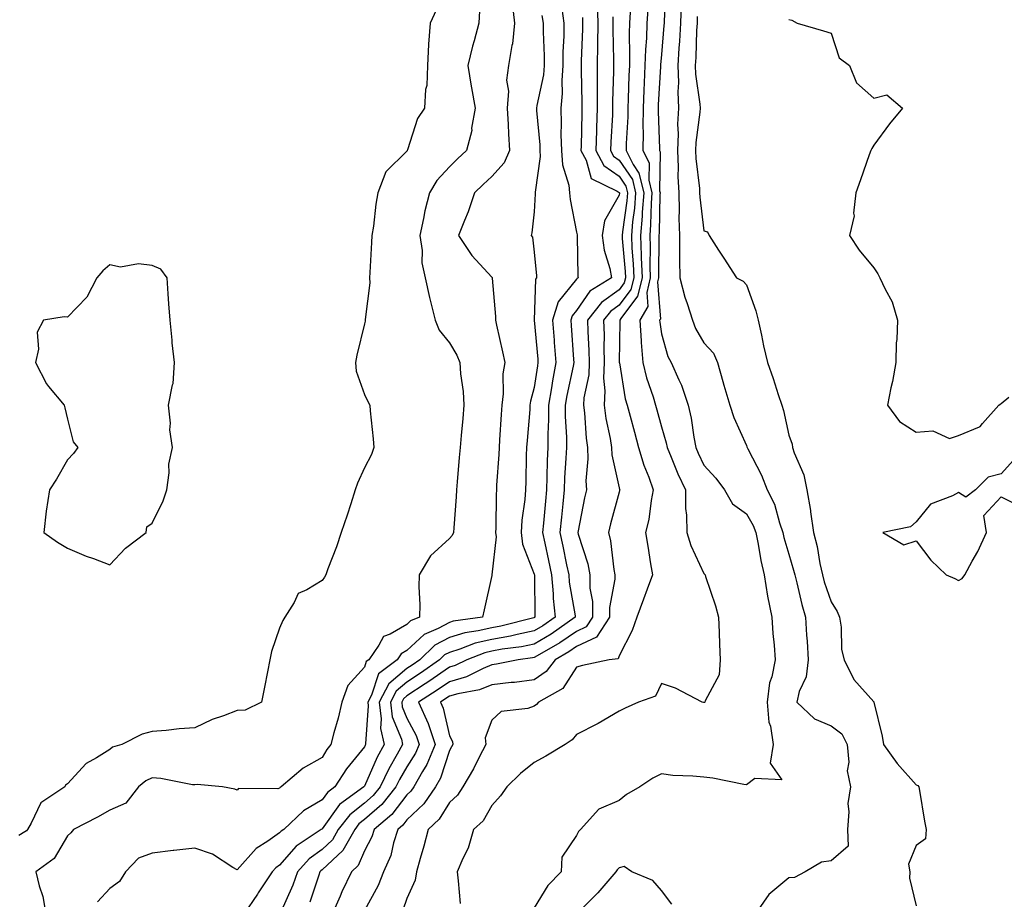
# Model space of a CAD drawing. Units: inches. Extents: x 913043 to 915683, y 7253018 to 7255658.
# Drawn here: x 914277 to 914509, y 7254065 to 7254273 of the extents above; entities that cross this region are included whole.
import ezdxf

# ---------------------------------------------------------------- set-up
doc = ezdxf.new("R2010")
doc.units = ezdxf.units.IN
doc.header["$MEASUREMENT"] = 0
doc.layers.add('Contour_91307253', color=7, linetype='Continuous', true_color=0x87174a)

msp = doc.modelspace()

# ---------------------------------------------------------------- linework, layer by layer
at = {"layer": 'Contour_91307253'}
for points in [[(914429.15, 7254280.83, 3270), (914428.68, 7254272.55, 3270), (914428.67, 7254271.92, 3270), (914428.63, 7254271.34, 3270), (914428.05, 7254264.57, 3270), (914427.84, 7254262.13, 3270), (914427.84, 7254261.92, 3270), (914427.83, 7254261.71, 3270), (914427.29, 7254252.68, 3270), (914427.26, 7254251.92, 3270), (914427.25, 7254251.12, 3270), (914427.59, 7254242.38, 3270), (914427.59, 7254241.92, 3270), (914427.74, 7254241.61, 3270), (914427.59, 7254232.38, 3270), (914427.7, 7254231.92, 3270), (914427.67, 7254231.54, 3270), (914427.47, 7254222.5, 3270), (914427.42, 7254221.92, 3270), (914427.44, 7254221.31, 3270), (914427.33, 7254212.64, 3270), (914427.35, 7254211.92, 3270), (914427.13, 7254211, 3270), (914427.77, 7254202.2, 3270), (914427.61, 7254201.92, 3270), (914427.63, 7254201.5, 3270), (914428.05, 7254198.75, 3270), (914429.53, 7254193.4, 3270), (914430.29, 7254191.92, 3270), (914432.11, 7254187.87, 3270), (914432.77, 7254186.64, 3270), (914434.29, 7254181.92, 3270), (914435, 7254178.87, 3270), (914435.63, 7254174.34, 3270), (914436.11, 7254171.92, 3270), (914436.69, 7254170.56, 3270), (914438.05, 7254167.8, 3270), (914440.83, 7254164.7, 3270), (914442.87, 7254161.92, 3270), (914444.75, 7254158.62, 3270), (914448.05, 7254156.31, 3270), (914449.67, 7254153.53, 3270), (914450.25, 7254151.92, 3270), (914450.84, 7254149.13, 3270), (914451.44, 7254145.31, 3270), (914452.27, 7254141.92, 3270), (914453.06, 7254136.93, 3270), (914453.06, 7254136.91, 3270), (914454.01, 7254131.92, 3270), (914454.26, 7254128.12, 3270), (914454.59, 7254125.38, 3270), (914454.84, 7254121.92, 3270), (914454.05, 7254117.92, 3270), (914453.49, 7254116.48, 3270), (914452.93, 7254111.92, 3270), (914453.34, 7254107.21, 3270), (914453.7, 7254106.27, 3270), (914454.36, 7254101.92, 3270), (914453.66, 7254097.53, 3270), (914456.38, 7254093.59, 3270), (914450.04, 7254093.91, 3270), (914448.05, 7254092.43, 3270), (914447.48, 7254092.49, 3270), (914440.15, 7254094.02, 3270), (914438.05, 7254094.2, 3270), (914435.46, 7254094.51, 3270), (914430.72, 7254094.6, 3270), (914428.05, 7254095.01, 3270), (914425.98, 7254093.99, 3270), (914422.93, 7254091.92, 3270), (914419.83, 7254090.14, 3270), (914418.05, 7254088.75, 3270), (914413.24, 7254086.72, 3270), (914408.97, 7254081.92, 3270), (914408.49, 7254081.47, 3270), (914408.05, 7254080.46, 3270), (914404.59, 7254075.38, 3270), (914404.37, 7254071.92, 3270), (914401.26, 7254068.72, 3270), (914398.05, 7254063.47, 3270)], [(914392.89, 7254276.76, 3262), (914393.44, 7254271.92, 3262), (914392.93, 7254267.04, 3262), (914392.8, 7254266.67, 3262), (914392.01, 7254261.92, 3262), (914391.5, 7254258.46, 3262), (914392, 7254255.88, 3262), (914391.69, 7254251.92, 3262), (914391.94, 7254248.03, 3262), (914391.96, 7254245.83, 3262), (914392.24, 7254241.92, 3262), (914390.97, 7254239, 3262), (914388.05, 7254235.82, 3262), (914386.03, 7254233.94, 3262), (914383.99, 7254231.92, 3262), (914382.48, 7254227.49, 3262), (914381.59, 7254225.46, 3262), (914380.19, 7254221.92, 3262), (914383.32, 7254217.19, 3262), (914388.05, 7254212.1, 3262), (914388.13, 7254212, 3262), (914388.16, 7254211.92, 3262), (914388.16, 7254211.81, 3262), (914388.94, 7254202.81, 3262), (914388.96, 7254201.92, 3262), (914389.19, 7254200.78, 3262), (914390.58, 7254194.45, 3262), (914391.09, 7254191.92, 3262), (914390.68, 7254189.28, 3262), (914390.72, 7254184.59, 3262), (914390.4, 7254181.92, 3262), (914390.25, 7254179.72, 3262), (914389.89, 7254173.77, 3262), (914389.76, 7254171.92, 3262), (914389.69, 7254170.28, 3262), (914389.2, 7254163.07, 3262), (914389.15, 7254161.92, 3262), (914389.07, 7254160.89, 3262), (914389.01, 7254152.88, 3262), (914388.95, 7254151.92, 3262), (914389.06, 7254150.91, 3262), (914388.06, 7254141.93, 3262), (914388.07, 7254141.92, 3262), (914388.06, 7254141.9, 3262), (914388.05, 7254141.74, 3262), (914386.27, 7254133.7, 3262), (914385.87, 7254131.92, 3262), (914378.98, 7254130.99, 3262), (914378.05, 7254130.71, 3262), (914375.41, 7254129.28, 3262), (914372.08, 7254127.89, 3262), (914368.05, 7254124.08, 3262), (914366.68, 7254123.29, 3262), (914365.72, 7254121.92, 3262), (914361.35, 7254118.62, 3262), (914359.72, 7254113.59, 3262), (914358.84, 7254111.92, 3262), (914358.96, 7254111.01, 3262), (914358.26, 7254102.13, 3262), (914358.31, 7254101.92, 3262), (914358.22, 7254101.75, 3262), (914358.05, 7254101.36, 3262), (914353.81, 7254096.17, 3262), (914351.08, 7254091.92, 3262), (914349.32, 7254090.65, 3262), (914348.05, 7254088.89, 3262), (914343.65, 7254086.31, 3262), (914339.03, 7254081.92, 3262), (914338.45, 7254081.53, 3262), (914338.05, 7254081.08, 3262), (914335.3, 7254079.18, 3262), (914332.52, 7254077.46, 3262), (914328.05, 7254072.36, 3262), (914327.06, 7254072.91, 3262), (914322.25, 7254076.12, 3262), (914318.05, 7254077.5, 3262), (914313.12, 7254076.99, 3262), (914312.98, 7254076.99, 3262), (914308.05, 7254076.3, 3262), (914304.84, 7254075.12, 3262), (914301.72, 7254071.92, 3262), (914300.31, 7254069.66, 3262), (914298.05, 7254067.99, 3262), (914295.12, 7254064.85, 3262)], [(914412.89, 7254276.76, 3266), (914413.01, 7254271.92, 3266), (914412.97, 7254267.01, 3266), (914412.96, 7254266.83, 3266), (914412.91, 7254261.92, 3266), (914412.91, 7254257.07, 3266), (914412.91, 7254256.78, 3266), (914412.91, 7254251.92, 3266), (914412.73, 7254247.24, 3266), (914412.72, 7254246.59, 3266), (914412.55, 7254241.92, 3266), (914414.48, 7254238.36, 3266), (914418.05, 7254235.88, 3266), (914419.65, 7254233.51, 3266), (914420.04, 7254231.92, 3266), (914419.89, 7254230.07, 3266), (914418.85, 7254222.72, 3266), (914418.78, 7254221.92, 3266), (914418.81, 7254221.17, 3266), (914419.5, 7254213.37, 3266), (914419.55, 7254211.92, 3266), (914419.26, 7254210.71, 3266), (914418.05, 7254209.11, 3266), (914413.87, 7254206.1, 3266), (914410.63, 7254201.92, 3266), (914410.69, 7254199.27, 3266), (914410.95, 7254194.82, 3266), (914411.01, 7254191.92, 3266), (914410.89, 7254189.08, 3266), (914409.73, 7254183.6, 3266), (914409.63, 7254181.92, 3266), (914409.87, 7254180.1, 3266), (914410.26, 7254174.13, 3266), (914410.59, 7254171.92, 3266), (914410.72, 7254169.24, 3266), (914410.19, 7254164.06, 3266), (914410.34, 7254161.92, 3266), (914409.89, 7254160.07, 3266), (914408.42, 7254152.29, 3266), (914408.34, 7254151.92, 3266), (914408.43, 7254151.54, 3266), (914410.67, 7254144.54, 3266), (914411.18, 7254141.92, 3266), (914411.18, 7254138.79, 3266), (914411.78, 7254135.64, 3266), (914411.78, 7254131.92, 3266), (914410.3, 7254129.66, 3266), (914408.05, 7254128.59, 3266), (914404.08, 7254125.89, 3266), (914399.29, 7254123.16, 3266), (914398.05, 7254122.42, 3266), (914397.63, 7254122.34, 3266), (914394.23, 7254121.92, 3266), (914389.14, 7254120.83, 3266), (914388.05, 7254120.71, 3266), (914386.01, 7254119.88, 3266), (914382.06, 7254117.92, 3266), (914378.05, 7254116.73, 3266), (914375.22, 7254114.75, 3266), (914370.82, 7254111.92, 3266), (914373.05, 7254106.92, 3266), (914374.69, 7254101.92, 3266), (914372.75, 7254097.22, 3266), (914371.71, 7254095.58, 3266), (914369.65, 7254091.92, 3266), (914369, 7254090.97, 3266), (914368.05, 7254090.07, 3266), (914364.53, 7254085.44, 3266), (914360.33, 7254081.92, 3266), (914359.77, 7254080.2, 3266), (914358.05, 7254076.91, 3266), (914356.58, 7254073.39, 3266), (914354.96, 7254071.92, 3266), (914352.75, 7254067.22, 3266), (914352.3, 7254066.17, 3266), (914350.4, 7254061.92, 3266)], [(914432.67, 7254276.55, 3271), (914432.54, 7254271.92, 3271), (914432.3, 7254267.67, 3271), (914432.16, 7254266.03, 3271), (914431.91, 7254261.92, 3271), (914432.04, 7254257.94, 3271), (914431.87, 7254255.75, 3271), (914432.03, 7254251.92, 3271), (914431.85, 7254248.12, 3271), (914431.97, 7254245.84, 3271), (914431.81, 7254241.92, 3271), (914431.98, 7254237.99, 3271), (914431.91, 7254235.78, 3271), (914432.09, 7254231.92, 3271), (914432.22, 7254227.75, 3271), (914432.11, 7254225.98, 3271), (914432.25, 7254221.92, 3271), (914432.32, 7254217.64, 3271), (914432.26, 7254216.13, 3271), (914432.34, 7254211.92, 3271), (914433.52, 7254207.39, 3271), (914434.09, 7254205.88, 3271), (914435.34, 7254201.92, 3271), (914436.08, 7254199.95, 3271), (914438.05, 7254196.56, 3271), (914440.28, 7254194.15, 3271), (914441.22, 7254191.92, 3271), (914442.5, 7254187.47, 3271), (914442.73, 7254186.6, 3271), (914444.18, 7254181.92, 3271), (914445.1, 7254178.97, 3271), (914448.05, 7254172.37, 3271), (914448.18, 7254172.05, 3271), (914448.21, 7254171.92, 3271), (914448.36, 7254171.62, 3271), (914451.57, 7254165.44, 3271), (914452.97, 7254161.92, 3271), (914454.67, 7254158.54, 3271), (914455.82, 7254154.16, 3271), (914456.63, 7254151.92, 3271), (914456.88, 7254150.75, 3271), (914458.05, 7254146.78, 3271), (914459.18, 7254143.05, 3271), (914459.43, 7254141.92, 3271), (914459.94, 7254140.04, 3271), (914461.09, 7254134.96, 3271), (914462.01, 7254131.92, 3271), (914462.24, 7254127.72, 3271), (914462.38, 7254126.26, 3271), (914462.6, 7254121.92, 3271), (914462.12, 7254117.85, 3271), (914460.52, 7254114.39, 3271), (914459.96, 7254111.92, 3271), (914464.09, 7254107.96, 3271), (914468.05, 7254106.3, 3271), (914470.55, 7254104.42, 3271), (914471.76, 7254101.92, 3271), (914472.19, 7254097.78, 3271), (914471.81, 7254095.69, 3271), (914472.56, 7254091.92, 3271), (914471.96, 7254088.01, 3271), (914472.22, 7254086.09, 3271), (914471.84, 7254081.92, 3271), (914472.02, 7254077.95, 3271), (914468.05, 7254074.55, 3271), (914465.74, 7254074.23, 3271), (914461.93, 7254071.92, 3271), (914459.4, 7254070.57, 3271), (914458.05, 7254070.55, 3271), (914453.37, 7254066.6, 3271), (914450.14, 7254061.92, 3271)], [(914374.95, 7254275.02, 3260), (914373.5, 7254271.92, 3260), (914373.14, 7254267.01, 3260), (914373.1, 7254266.87, 3260), (914372.87, 7254261.92, 3260), (914372.77, 7254257.2, 3260), (914372.43, 7254256.3, 3260), (914372.22, 7254251.92, 3260), (914370.54, 7254249.43, 3260), (914368.18, 7254242.06, 3260), (914368.12, 7254241.92, 3260), (914368.09, 7254241.88, 3260), (914368.05, 7254241.8, 3260), (914363.07, 7254236.9, 3260), (914361.21, 7254231.92, 3260), (914360.69, 7254229.28, 3260), (914360.18, 7254224.05, 3260), (914359.82, 7254221.92, 3260), (914359.74, 7254220.23, 3260), (914359.29, 7254213.15, 3260), (914359.23, 7254211.92, 3260), (914359.28, 7254210.7, 3260), (914358.22, 7254202.09, 3260), (914358.23, 7254201.92, 3260), (914358.23, 7254201.73, 3260), (914358.05, 7254201.09, 3260), (914356.27, 7254193.71, 3260), (914355.94, 7254191.92, 3260), (914356.07, 7254189.94, 3260), (914358.05, 7254184.39, 3260), (914358.87, 7254182.74, 3260), (914359.28, 7254181.92, 3260), (914359.39, 7254180.57, 3260), (914360.11, 7254173.98, 3260), (914360.27, 7254171.92, 3260), (914359.71, 7254170.27, 3260), (914358.05, 7254167.11, 3260), (914356.42, 7254163.54, 3260), (914355.86, 7254161.92, 3260), (914354.8, 7254158.67, 3260), (914353.98, 7254155.98, 3260), (914352.56, 7254151.92, 3260), (914351.44, 7254148.52, 3260), (914349.45, 7254143.32, 3260), (914348.95, 7254141.92, 3260), (914348.64, 7254141.33, 3260), (914348.05, 7254140.57, 3260), (914344.48, 7254138.35, 3260), (914342.45, 7254137.52, 3260), (914341.52, 7254135.4, 3260), (914339.29, 7254131.92, 3260), (914338.83, 7254131.14, 3260), (914338.05, 7254129.34, 3260), (914336.14, 7254123.83, 3260), (914335.75, 7254121.92, 3260), (914335.17, 7254119.04, 3260), (914334.53, 7254115.45, 3260), (914333.8, 7254111.92, 3260), (914329.92, 7254110.05, 3260), (914328.05, 7254109.98, 3260), (914324.84, 7254108.71, 3260), (914322.17, 7254107.8, 3260), (914318.05, 7254105.86, 3260), (914314.37, 7254105.6, 3260), (914311.35, 7254105.22, 3260), (914308.05, 7254104.96, 3260), (914305.63, 7254104.33, 3260), (914300.85, 7254101.92, 3260), (914298.7, 7254101.28, 3260), (914298.05, 7254100.78, 3260), (914294.9, 7254098.77, 3260), (914292.5, 7254097.47, 3260), (914288.05, 7254092.63, 3260), (914287.63, 7254092.33, 3260), (914287.42, 7254091.92, 3260), (914281.78, 7254088.19, 3260), (914279.54, 7254083.41, 3260), (914278.61, 7254081.92, 3260), (914278.38, 7254081.59, 3260), (914278.05, 7254081.32, 3260), (914276.63, 7254080.49, 3260)], [(914385.13, 7254274.84, 3261), (914385.03, 7254271.92, 3261), (914383.89, 7254267.77, 3261), (914383.48, 7254266.49, 3261), (914382.39, 7254261.92, 3261), (914383.22, 7254257.09, 3261), (914383.29, 7254256.68, 3261), (914384.11, 7254251.92, 3261), (914383.31, 7254247.18, 3261), (914383.32, 7254246.66, 3261), (914382.07, 7254241.92, 3261), (914379.98, 7254239.99, 3261), (914378.05, 7254238.07, 3261), (914375.09, 7254234.88, 3261), (914373.34, 7254231.92, 3261), (914372.28, 7254227.68, 3261), (914371.98, 7254225.86, 3261), (914371.13, 7254221.92, 3261), (914371.64, 7254218.33, 3261), (914371.58, 7254215.45, 3261), (914372.34, 7254211.92, 3261), (914373.37, 7254207.24, 3261), (914373.63, 7254206.34, 3261), (914374.71, 7254201.92, 3261), (914375.67, 7254199.54, 3261), (914378.05, 7254196.57, 3261), (914379.79, 7254193.67, 3261), (914380.5, 7254191.92, 3261), (914380.71, 7254189.25, 3261), (914381.27, 7254185.14, 3261), (914381.5, 7254181.92, 3261), (914381.21, 7254178.76, 3261), (914380.87, 7254174.74, 3261), (914380.62, 7254171.92, 3261), (914380.4, 7254169.57, 3261), (914379.92, 7254163.8, 3261), (914379.75, 7254161.92, 3261), (914379.68, 7254160.29, 3261), (914379.09, 7254152.96, 3261), (914379.05, 7254151.92, 3261), (914378.75, 7254151.22, 3261), (914378.05, 7254150.47, 3261), (914373.58, 7254146.38, 3261), (914370.94, 7254141.92, 3261), (914370.84, 7254139.13, 3261), (914371.07, 7254134.95, 3261), (914370.98, 7254131.92, 3261), (914368.91, 7254131.05, 3261), (914368.05, 7254130.24, 3261), (914364.07, 7254127.94, 3261), (914362.56, 7254127.41, 3261), (914361.46, 7254125.34, 3261), (914359.05, 7254121.92, 3261), (914358.48, 7254121.49, 3261), (914358.05, 7254120.16, 3261), (914354.13, 7254115.84, 3261), (914352.71, 7254111.92, 3261), (914351.84, 7254108.13, 3261), (914350.82, 7254104.69, 3261), (914350.11, 7254101.92, 3261), (914349.2, 7254100.78, 3261), (914348.05, 7254098.88, 3261), (914343.61, 7254096.36, 3261), (914338.46, 7254091.92, 3261), (914338.18, 7254091.78, 3261), (914338.05, 7254091.66, 3261), (914337.65, 7254091.52, 3261), (914328.38, 7254091.59, 3261), (914328.05, 7254091.17, 3261), (914327.52, 7254091.39, 3261), (914324.63, 7254091.92, 3261), (914318.65, 7254092.52, 3261), (914318.05, 7254092.4, 3261), (914317.54, 7254092.43, 3261), (914310.09, 7254093.96, 3261), (914308.05, 7254094.07, 3261), (914306.57, 7254093.4, 3261), (914304.77, 7254091.92, 3261), (914301.84, 7254088.12, 3261), (914298.05, 7254086.49, 3261), (914295.14, 7254084.83, 3261), (914289.51, 7254081.92, 3261), (914288.83, 7254081.14, 3261), (914288.05, 7254080.4, 3261), (914284.91, 7254075.05, 3261), (914280.61, 7254071.92, 3261), (914281.37, 7254068.61, 3261), (914282.27, 7254066.14, 3261), (914282.94, 7254061.92, 3261)], [(914399.88, 7254273.75, 3263), (914400.12, 7254271.92, 3263), (914400.12, 7254269.85, 3263), (914400.4, 7254264.26, 3263), (914400.4, 7254261.92, 3263), (914400.22, 7254259.75, 3263), (914398.64, 7254252.51, 3263), (914398.58, 7254251.92, 3263), (914398.6, 7254251.37, 3263), (914399.35, 7254243.22, 3263), (914399.39, 7254241.92, 3263), (914399.49, 7254240.48, 3263), (914398.26, 7254232.13, 3263), (914398.27, 7254231.92, 3263), (914398.29, 7254231.68, 3263), (914398.05, 7254227.45, 3263), (914397.49, 7254222.48, 3263), (914397.32, 7254221.92, 3263), (914397.62, 7254221.49, 3263), (914398.05, 7254217.99, 3263), (914398.55, 7254212.42, 3263), (914398.58, 7254211.92, 3263), (914398.36, 7254211.61, 3263), (914398.05, 7254201.92, 3263), (914398.88, 7254192.75, 3263), (914398.94, 7254191.92, 3263), (914398.8, 7254191.17, 3263), (914398.05, 7254186.06, 3263), (914397.16, 7254182.81, 3263), (914397.05, 7254181.92, 3263), (914396.98, 7254180.85, 3263), (914396.38, 7254173.6, 3263), (914396.26, 7254171.92, 3263), (914396.17, 7254170.05, 3263), (914396.06, 7254163.91, 3263), (914395.97, 7254161.92, 3263), (914395.8, 7254159.67, 3263), (914395.15, 7254154.82, 3263), (914394.96, 7254151.92, 3263), (914395.27, 7254149.14, 3263), (914398.05, 7254142.05, 3263), (914398.08, 7254141.92, 3263), (914398.08, 7254141.89, 3263), (914398.17, 7254132.04, 3263), (914398.18, 7254131.92, 3263), (914398.1, 7254131.87, 3263), (914398.05, 7254131.83, 3263), (914397.94, 7254131.81, 3263), (914390.15, 7254129.81, 3263), (914388.05, 7254129.44, 3263), (914384.82, 7254128.69, 3263), (914381.7, 7254128.27, 3263), (914378.05, 7254127.17, 3263), (914374.64, 7254125.33, 3263), (914371.09, 7254121.92, 3263), (914369.31, 7254120.66, 3263), (914368.05, 7254119.83, 3263), (914363.76, 7254116.21, 3263), (914361.5, 7254111.92, 3263), (914362.02, 7254107.95, 3263), (914361.85, 7254105.72, 3263), (914362.67, 7254101.92, 3263), (914361.03, 7254098.94, 3263), (914358.05, 7254092.11, 3263), (914357.97, 7254092.01, 3263), (914357.91, 7254091.92, 3263), (914352.2, 7254087.78, 3263), (914348.05, 7254082.05, 3263), (914347.97, 7254082, 3263), (914347.88, 7254081.92, 3263), (914341.98, 7254077.98, 3263), (914338.05, 7254073.47, 3263), (914337.13, 7254072.84, 3263), (914336.3, 7254071.92, 3263), (914333.01, 7254066.97, 3263), (914332.82, 7254066.69, 3263), (914329.64, 7254061.92, 3263)], [(914404.56, 7254275.41, 3264), (914405.02, 7254271.92, 3264), (914405.02, 7254268.88, 3264), (914404.83, 7254265.14, 3264), (914404.83, 7254261.92, 3264), (914404.54, 7254258.41, 3264), (914404.65, 7254255.32, 3264), (914404.29, 7254251.92, 3264), (914404.42, 7254248.29, 3264), (914404.35, 7254245.62, 3264), (914404.47, 7254241.92, 3264), (914404.7, 7254238.56, 3264), (914406.2, 7254233.77, 3264), (914406.4, 7254231.92, 3264), (914406.5, 7254230.37, 3264), (914408.05, 7254222.71, 3264), (914408.17, 7254222.04, 3264), (914408.15, 7254221.92, 3264), (914408.17, 7254221.8, 3264), (914408.32, 7254212.19, 3264), (914408.37, 7254211.92, 3264), (914408.17, 7254211.79, 3264), (914408.05, 7254211.62, 3264), (914403.69, 7254206.28, 3264), (914402.37, 7254201.92, 3264), (914402.74, 7254197.23, 3264), (914402.79, 7254196.66, 3264), (914403.15, 7254191.92, 3264), (914402.36, 7254187.61, 3264), (914402.12, 7254185.99, 3264), (914401.41, 7254181.92, 3264), (914401.41, 7254178.56, 3264), (914401.23, 7254175.1, 3264), (914401.23, 7254171.92, 3264), (914401.11, 7254168.86, 3264), (914401.06, 7254164.93, 3264), (914400.94, 7254161.92, 3264), (914400.69, 7254159.28, 3264), (914400.24, 7254154.12, 3264), (914400.04, 7254151.92, 3264), (914400.56, 7254149.41, 3264), (914401.43, 7254145.3, 3264), (914402.12, 7254141.92, 3264), (914402.5, 7254137.48, 3264), (914402.51, 7254136.37, 3264), (914402.95, 7254131.92, 3264), (914400.07, 7254129.9, 3264), (914398.05, 7254128.7, 3264), (914394.01, 7254127.88, 3264), (914392.48, 7254127.49, 3264), (914388.05, 7254126.7, 3264), (914384.17, 7254125.8, 3264), (914380.5, 7254124.37, 3264), (914378.05, 7254123.64, 3264), (914376.94, 7254123.03, 3264), (914375.77, 7254121.92, 3264), (914371.25, 7254118.72, 3264), (914368.05, 7254116.62, 3264), (914365.5, 7254114.47, 3264), (914364.16, 7254111.92, 3264), (914364.61, 7254108.48, 3264), (914366.76, 7254103.22, 3264), (914367.03, 7254101.92, 3264), (914365.78, 7254099.65, 3264), (914363.76, 7254096.21, 3264), (914361.72, 7254091.92, 3264), (914360.09, 7254089.88, 3264), (914358.05, 7254088.11, 3264), (914354.58, 7254085.39, 3264), (914351.86, 7254081.92, 3264), (914350.49, 7254079.48, 3264), (914348.05, 7254077.19, 3264), (914345, 7254074.97, 3264), (914342.26, 7254071.92, 3264), (914341.15, 7254068.82, 3264), (914338.21, 7254062.09, 3264)], [(914409.39, 7254273.26, 3265), (914409.42, 7254271.92, 3265), (914409.41, 7254270.56, 3265), (914409.1, 7254262.97, 3265), (914409.09, 7254261.92, 3265), (914409.09, 7254260.88, 3265), (914409.29, 7254253.16, 3265), (914409.29, 7254251.92, 3265), (914409.24, 7254250.73, 3265), (914409.11, 7254242.98, 3265), (914409.07, 7254241.92, 3265), (914410.29, 7254239.68, 3265), (914411.48, 7254235.35, 3265), (914417.6, 7254232.37, 3265), (914418.05, 7254232.06, 3265), (914418.1, 7254231.98, 3265), (914418.12, 7254231.92, 3265), (914418.11, 7254231.85, 3265), (914418.05, 7254231.4, 3265), (914414.6, 7254225.38, 3265), (914414.1, 7254221.92, 3265), (914414.57, 7254218.44, 3265), (914415.83, 7254214.14, 3265), (914416.23, 7254211.92, 3265), (914411.19, 7254208.79, 3265), (914408.05, 7254204.25, 3265), (914407, 7254202.97, 3265), (914406.68, 7254201.92, 3265), (914406.78, 7254200.65, 3265), (914407.31, 7254192.66, 3265), (914407.37, 7254191.92, 3265), (914407.21, 7254191.08, 3265), (914405.76, 7254184.21, 3265), (914405.37, 7254181.92, 3265), (914405.37, 7254179.23, 3265), (914405.62, 7254174.35, 3265), (914405.62, 7254171.92, 3265), (914405.52, 7254169.39, 3265), (914405.21, 7254164.76, 3265), (914405.1, 7254161.92, 3265), (914404.79, 7254158.66, 3265), (914404.46, 7254155.5, 3265), (914404.12, 7254151.92, 3265), (914404.8, 7254148.67, 3265), (914405.68, 7254144.29, 3265), (914406.17, 7254141.92, 3265), (914406.31, 7254140.18, 3265), (914407.68, 7254132.29, 3265), (914407.72, 7254131.92, 3265), (914402.03, 7254127.94, 3265), (914398.05, 7254125.56, 3265), (914395.03, 7254124.95, 3265), (914390.53, 7254124.39, 3265), (914388.05, 7254123.95, 3265), (914386.4, 7254123.57, 3265), (914382.15, 7254121.92, 3265), (914379.41, 7254120.56, 3265), (914378.05, 7254120.16, 3265), (914373.2, 7254116.77, 3265), (914372.36, 7254116.23, 3265), (914368.05, 7254113.4, 3265), (914367.24, 7254112.72, 3265), (914366.82, 7254111.92, 3265), (914366.97, 7254110.84, 3265), (914368.05, 7254108.16, 3265), (914370.22, 7254104.09, 3265), (914370.93, 7254101.92, 3265), (914370.09, 7254099.88, 3265), (914368.05, 7254096.65, 3265), (914366.3, 7254093.67, 3265), (914365.47, 7254091.92, 3265), (914362.18, 7254087.8, 3265), (914358.05, 7254084.22, 3265), (914356.76, 7254083.21, 3265), (914355.75, 7254081.92, 3265), (914352.98, 7254076.99, 3265), (914348.05, 7254072.37, 3265), (914347.79, 7254072.18, 3265), (914347.55, 7254071.92, 3265), (914347.27, 7254071.14, 3265), (914345.2, 7254064.76, 3265)], [(914416.57, 7254273.4, 3267), (914416.6, 7254271.92, 3267), (914416.59, 7254270.46, 3267), (914416.75, 7254263.23, 3267), (914416.73, 7254261.92, 3267), (914416.73, 7254260.6, 3267), (914416.53, 7254253.44, 3267), (914416.53, 7254251.92, 3267), (914416.47, 7254250.34, 3267), (914416.09, 7254243.88, 3267), (914416.02, 7254241.92, 3267), (914416.73, 7254240.6, 3267), (914418.05, 7254239.68, 3267), (914421.18, 7254235.05, 3267), (914421.95, 7254231.92, 3267), (914421.67, 7254228.3, 3267), (914421.21, 7254225.08, 3267), (914420.94, 7254221.92, 3267), (914421.06, 7254218.91, 3267), (914421.38, 7254215.25, 3267), (914421.5, 7254211.92, 3267), (914420.83, 7254209.14, 3267), (914418.05, 7254205.45, 3267), (914416, 7254203.97, 3267), (914414.41, 7254201.92, 3267), (914414.5, 7254198.37, 3267), (914414.47, 7254195.5, 3267), (914414.54, 7254191.92, 3267), (914414.38, 7254188.26, 3267), (914414.72, 7254185.25, 3267), (914414.52, 7254181.92, 3267), (914414.92, 7254178.8, 3267), (914415.96, 7254174.02, 3267), (914416.27, 7254171.92, 3267), (914416.36, 7254170.22, 3267), (914418.05, 7254162.46, 3267), (914418.15, 7254162.03, 3267), (914418.19, 7254161.92, 3267), (914418.17, 7254161.8, 3267), (914418.05, 7254161.43, 3267), (914416.01, 7254153.96, 3267), (914415.55, 7254151.92, 3267), (914416.04, 7254149.91, 3267), (914416.78, 7254143.19, 3267), (914417.03, 7254141.92, 3267), (914417.03, 7254140.89, 3267), (914415.78, 7254134.19, 3267), (914415.78, 7254131.92, 3267), (914412.72, 7254127.25, 3267), (914408.05, 7254125.02, 3267), (914406.21, 7254123.76, 3267), (914402.98, 7254121.92, 3267), (914400.87, 7254119.1, 3267), (914398.05, 7254117.16, 3267), (914393.44, 7254116.54, 3267), (914392.64, 7254116.51, 3267), (914388.05, 7254115.99, 3267), (914385.15, 7254114.82, 3267), (914380.02, 7254113.88, 3267), (914378.05, 7254113.31, 3267), (914377.23, 7254112.74, 3267), (914375.96, 7254111.92, 3267), (914376.61, 7254110.47, 3267), (914378.05, 7254103.96, 3267), (914378.8, 7254102.67, 3267), (914378.86, 7254101.92, 3267), (914378.58, 7254101.39, 3267), (914378.05, 7254100.52, 3267), (914375.95, 7254094.02, 3267), (914374.77, 7254091.92, 3267), (914372.04, 7254087.93, 3267), (914368.05, 7254084.16, 3267), (914367.08, 7254082.89, 3267), (914365.93, 7254081.92, 3267), (914364.91, 7254078.78, 3267), (914364.23, 7254075.75, 3267), (914362.55, 7254071.92, 3267), (914361.24, 7254068.74, 3267), (914358.05, 7254062.79, 3267)], [(914420.68, 7254274.56, 3268), (914420.5, 7254271.92, 3268), (914420.42, 7254269.55, 3268), (914420.54, 7254264.41, 3268), (914420.47, 7254261.92, 3268), (914420.36, 7254259.61, 3268), (914420.21, 7254254.08, 3268), (914420.12, 7254251.92, 3268), (914420.1, 7254249.87, 3268), (914419.71, 7254243.58, 3268), (914419.69, 7254241.92, 3268), (914421.36, 7254238.61, 3268), (914422.72, 7254236.6, 3268), (914423.87, 7254231.92, 3268), (914423.52, 7254227.39, 3268), (914423.49, 7254226.47, 3268), (914423.1, 7254221.92, 3268), (914423.28, 7254217.15, 3268), (914423.28, 7254216.69, 3268), (914423.45, 7254211.92, 3268), (914422.41, 7254207.56, 3268), (914418.48, 7254202.35, 3268), (914418.23, 7254201.92, 3268), (914418.25, 7254201.72, 3268), (914418.09, 7254191.96, 3268), (914418.09, 7254191.92, 3268), (914418.11, 7254191.86, 3268), (914419.51, 7254183.38, 3268), (914419.92, 7254181.92, 3268), (914420.63, 7254179.34, 3268), (914421.67, 7254175.54, 3268), (914422.66, 7254171.92, 3268), (914423.89, 7254167.77, 3268), (914425.04, 7254164.93, 3268), (914426.09, 7254161.92, 3268), (914425.6, 7254159.47, 3268), (914425.03, 7254154.94, 3268), (914424.3, 7254151.92, 3268), (914424.82, 7254148.69, 3268), (914425.48, 7254144.49, 3268), (914425.89, 7254141.92, 3268), (914424.65, 7254138.51, 3268), (914423.8, 7254136.18, 3268), (914422.22, 7254131.92, 3268), (914421.14, 7254128.83, 3268), (914418.05, 7254122.81, 3268), (914417.82, 7254122.15, 3268), (914415.68, 7254121.92, 3268), (914409.41, 7254120.56, 3268), (914408.05, 7254120.17, 3268), (914404.82, 7254115.15, 3268), (914399.09, 7254111.92, 3268), (914398.61, 7254111.36, 3268), (914398.05, 7254110.96, 3268), (914396.52, 7254110.4, 3268), (914390.27, 7254109.7, 3268), (914388.05, 7254107.7, 3268), (914386.5, 7254103.47, 3268), (914386.61, 7254101.92, 3268), (914385.07, 7254098.94, 3268), (914383.75, 7254096.23, 3268), (914381.22, 7254091.92, 3268), (914379.96, 7254090.01, 3268), (914378.05, 7254088.25, 3268), (914375.64, 7254084.32, 3268), (914373.05, 7254081.92, 3268), (914372.02, 7254077.95, 3268), (914371.19, 7254075.06, 3268), (914370.34, 7254071.92, 3268), (914370.01, 7254069.96, 3268), (914368.05, 7254065.66, 3268), (914367.06, 7254062.91, 3268)], [(914424.82, 7254275.14, 3269), (914424.6, 7254271.92, 3269), (914424.49, 7254268.36, 3269), (914424.26, 7254265.71, 3269), (914424.15, 7254261.92, 3269), (914423.97, 7254257.84, 3269), (914423.87, 7254256.1, 3269), (914423.69, 7254251.92, 3269), (914423.64, 7254247.52, 3269), (914423.69, 7254246.28, 3269), (914423.64, 7254241.92, 3269), (914425.12, 7254238.99, 3269), (914425.05, 7254234.92, 3269), (914425.78, 7254231.92, 3269), (914425.59, 7254229.47, 3269), (914425.48, 7254224.49, 3269), (914425.26, 7254221.92, 3269), (914425.36, 7254219.23, 3269), (914425.3, 7254214.66, 3269), (914425.4, 7254211.92, 3269), (914424.56, 7254208.43, 3269), (914424.8, 7254205.17, 3269), (914422.92, 7254201.92, 3269), (914423.22, 7254197.1, 3269), (914423.28, 7254196.69, 3269), (914423.64, 7254191.92, 3269), (914424.49, 7254188.36, 3269), (914426.09, 7254183.88, 3269), (914426.65, 7254181.92, 3269), (914426.96, 7254180.83, 3269), (914428.05, 7254176.78, 3269), (914429.15, 7254173.02, 3269), (914429.37, 7254171.92, 3269), (914430.34, 7254169.63, 3269), (914431.87, 7254165.74, 3269), (914433.66, 7254161.92, 3269), (914433.72, 7254157.58, 3269), (914433.97, 7254156, 3269), (914434.05, 7254151.92, 3269), (914434.94, 7254148.81, 3269), (914438.05, 7254142.21, 3269), (914438.21, 7254142.08, 3269), (914438.33, 7254141.92, 3269), (914438.45, 7254141.52, 3269), (914440.76, 7254134.63, 3269), (914441.49, 7254131.92, 3269), (914441.62, 7254128.36, 3269), (914441.71, 7254125.58, 3269), (914441.85, 7254121.92, 3269), (914441.61, 7254118.37, 3269), (914438.33, 7254112.19, 3269), (914438.28, 7254111.92, 3269), (914438.14, 7254111.83, 3269), (914438.05, 7254111.8, 3269), (914437.97, 7254111.84, 3269), (914437.65, 7254111.92, 3269), (914431.35, 7254115.22, 3269), (914428.05, 7254116.32, 3269), (914426.64, 7254113.33, 3269), (914422.59, 7254111.92, 3269), (914419.45, 7254110.52, 3269), (914418.05, 7254109.79, 3269), (914413.09, 7254106.88, 3269), (914412.94, 7254106.81, 3269), (914408.05, 7254104.3, 3269), (914406.97, 7254103, 3269), (914405.31, 7254101.92, 3269), (914400.78, 7254099.2, 3269), (914398.05, 7254097.72, 3269), (914394.85, 7254095.11, 3269), (914391.58, 7254091.92, 3269), (914390.12, 7254089.85, 3269), (914388.05, 7254087.56, 3269), (914386, 7254083.97, 3269), (914383.72, 7254081.92, 3269), (914382.49, 7254077.48, 3269), (914381.22, 7254075.09, 3269), (914379.91, 7254071.92, 3269), (914380.16, 7254069.81, 3269), (914380.58, 7254064.45, 3269)], [(914436.47, 7254273.5, 3272), (914436.42, 7254271.92, 3272), (914436.32, 7254270.19, 3272), (914436.12, 7254263.85, 3272), (914436, 7254261.92, 3272), (914436.07, 7254259.94, 3272), (914437.1, 7254252.87, 3272), (914437.14, 7254251.92, 3272), (914437.1, 7254250.96, 3272), (914436.15, 7254243.81, 3272), (914436.08, 7254241.92, 3272), (914436.16, 7254240.03, 3272), (914436.99, 7254232.98, 3272), (914437.03, 7254231.92, 3272), (914437.06, 7254230.93, 3272), (914438.05, 7254222.98, 3272), (914438.87, 7254222.74, 3272), (914439.3, 7254221.92, 3272), (914441.5, 7254218.47, 3272), (914442.7, 7254216.57, 3272), (914445.72, 7254211.92, 3272), (914447.29, 7254211.16, 3272), (914448.05, 7254210.27, 3272), (914450.24, 7254204.11, 3272), (914450.79, 7254201.92, 3272), (914451.57, 7254198.4, 3272), (914452.04, 7254195.91, 3272), (914452.99, 7254191.92, 3272), (914454.33, 7254188.2, 3272), (914455.52, 7254184.45, 3272), (914456.38, 7254181.92, 3272), (914456.8, 7254180.67, 3272), (914458.05, 7254174.87, 3272), (914458.82, 7254172.69, 3272), (914458.94, 7254171.92, 3272), (914459.3, 7254170.67, 3272), (914461.62, 7254165.49, 3272), (914462.26, 7254161.92, 3272), (914463.19, 7254157.06, 3272), (914463.19, 7254156.78, 3272), (914463.88, 7254151.92, 3272), (914464.72, 7254148.59, 3272), (914465.37, 7254144.61, 3272), (914465.95, 7254141.92, 3272), (914466.4, 7254140.27, 3272), (914468.05, 7254135.52, 3272), (914469.42, 7254133.3, 3272), (914469.97, 7254131.92, 3272), (914470.38, 7254129.6, 3272), (914470.49, 7254124.36, 3272), (914471.1, 7254121.92, 3272), (914473.37, 7254117.24, 3272), (914478.05, 7254111.96, 3272), (914478.07, 7254111.94, 3272), (914478.08, 7254111.89, 3272), (914480.03, 7254103.9, 3272), (914480.34, 7254101.92, 3272), (914483.55, 7254097.42, 3272), (914488.05, 7254092.43, 3272), (914488.43, 7254092.3, 3272), (914488.7, 7254091.92, 3272), (914488.85, 7254091.12, 3272), (914490.01, 7254083.88, 3272), (914490.38, 7254081.92, 3272), (914490.23, 7254079.74, 3272), (914488.05, 7254078.13, 3272), (914486.26, 7254073.72, 3272), (914486.59, 7254071.92, 3272), (914486.52, 7254070.4, 3272), (914488.05, 7254063.9, 3272)], [(914458.05, 7254272.82, 3273), (914458.75, 7254272.61, 3273), (914460.05, 7254271.92, 3273), (914466.25, 7254270.11, 3273), (914468.05, 7254269.54, 3273), (914469.91, 7254263.78, 3273), (914472.38, 7254261.92, 3273), (914473.96, 7254257.83, 3273), (914478.05, 7254254.23, 3273), (914481.14, 7254255.01, 3273), (914484.82, 7254251.92, 3273), (914481.8, 7254248.17, 3273), (914478.05, 7254243.2, 3273), (914477.58, 7254242.39, 3273), (914477.38, 7254241.92, 3273), (914477.01, 7254240.88, 3273), (914474.96, 7254235.01, 3273), (914473.87, 7254231.92, 3273), (914473.32, 7254227.19, 3273), (914473.44, 7254226.53, 3273), (914472.36, 7254221.92, 3273), (914474.61, 7254218.47, 3273), (914478.05, 7254214.25, 3273), (914479.02, 7254212.89, 3273), (914479.53, 7254211.92, 3273), (914480.74, 7254209.23, 3273), (914482.42, 7254206.29, 3273), (914483.67, 7254201.92, 3273), (914483.51, 7254197.38, 3273), (914483.35, 7254196.62, 3273), (914483.25, 7254191.92, 3273), (914482.51, 7254187.46, 3273), (914482.09, 7254185.96, 3273), (914481.28, 7254181.92, 3273), (914484.15, 7254178.02, 3273), (914488.05, 7254175.55, 3273), (914492.01, 7254175.88, 3273), (914495.9, 7254174.08, 3273), (914498.05, 7254174.78, 3273), (914502.95, 7254176.82, 3273), (914503.13, 7254176.84, 3273), (914503.67, 7254177.55, 3273), (914507.52, 7254181.92, 3273), (914507.86, 7254182.11, 3273), (914508.05, 7254182.26, 3273), (914509.89, 7254183.77, 3273)], [(914511.01, 7254168.96, 3273), (914508.05, 7254165.71, 3273), (914505, 7254164.97, 3273), (914502.05, 7254161.92, 3273), (914499.78, 7254160.19, 3273), (914498.05, 7254161.29, 3273), (914496.65, 7254160.52, 3273), (914491.41, 7254158.56, 3273), (914488.05, 7254154.41, 3273), (914486.75, 7254153.22, 3273), (914480.2, 7254151.92, 3273), (914485.13, 7254149, 3273), (914488.05, 7254149.96, 3273), (914491.54, 7254145.41, 3273), (914495.13, 7254141.92, 3273), (914497.16, 7254141.03, 3273), (914498.05, 7254140.62, 3273), (914498.91, 7254141.06, 3273), (914499.56, 7254141.92, 3273), (914501.25, 7254145.12, 3273), (914502.55, 7254147.42, 3273), (914504.61, 7254151.92, 3273), (914504.02, 7254155.94, 3273), (914508.05, 7254160.31, 3273), (914511.36, 7254158.62, 3273)], [(914430.44, 7254064.31, 3271), (914428.05, 7254067.55, 3271), (914426.03, 7254069.9, 3271), (914421.07, 7254071.92, 3271), (914419.28, 7254073.15, 3271), (914418.05, 7254072.84, 3271), (914417.58, 7254072.39, 3271), (914417.32, 7254071.92, 3271), (914413.01, 7254066.96, 3271), (914408.05, 7254061.94, 3271)]]:
    msp.add_polyline3d(points, dxfattribs=at)
msp.add_polyline3d([(914298.05, 7254144.29, 3260), (914301.73, 7254148.24, 3260), (914306.6, 7254151.92, 3260), (914306.75, 7254153.23, 3260), (914308.05, 7254154.12, 3260), (914310.64, 7254159.33, 3260), (914311.48, 7254161.92, 3260), (914312.05, 7254165.92, 3260), (914311.98, 7254167.99, 3260), (914312.85, 7254171.92, 3260), (914312.2, 7254176.07, 3260), (914312.32, 7254177.65, 3260), (914311.88, 7254181.92, 3260), (914312.79, 7254186.66, 3260), (914312.99, 7254186.98, 3260), (914313.26, 7254191.92, 3260), (914312.76, 7254196.63, 3260), (914312.71, 7254197.25, 3260), (914312.25, 7254201.92, 3260), (914311.94, 7254205.82, 3260), (914311.8, 7254208.16, 3260), (914311.52, 7254211.92, 3260), (914310.08, 7254213.95, 3260), (914308.05, 7254214.83, 3260), (914304.77, 7254215.2, 3260), (914300.58, 7254214.46, 3260), (914298.05, 7254215.01, 3260), (914296.41, 7254213.56, 3260), (914294.99, 7254211.92, 3260), (914292.63, 7254207.35, 3260), (914288.05, 7254202.66, 3260), (914287.26, 7254202.71, 3260), (914282.45, 7254201.92, 3260), (914280.9, 7254199.07, 3260), (914281.22, 7254195.09, 3260), (914280.5, 7254191.92, 3260), (914283.09, 7254186.96, 3260), (914283.62, 7254186.34, 3260), (914287.31, 7254181.92, 3260), (914287.43, 7254181.3, 3260), (914288.05, 7254178.59, 3260), (914289.38, 7254173.25, 3260), (914290.52, 7254171.92, 3260), (914289.47, 7254170.49, 3260), (914288.05, 7254169, 3260), (914285.5, 7254164.47, 3260), (914283.85, 7254161.92, 3260), (914283.05, 7254156.92, 3260), (914282.53, 7254151.92, 3260), (914285.74, 7254149.61, 3260), (914288.05, 7254148.19, 3260), (914292.48, 7254146.35, 3260), (914294.23, 7254145.74, 3260)], close=True, dxfattribs=at)

doc.saveas('drawing.dxf')
